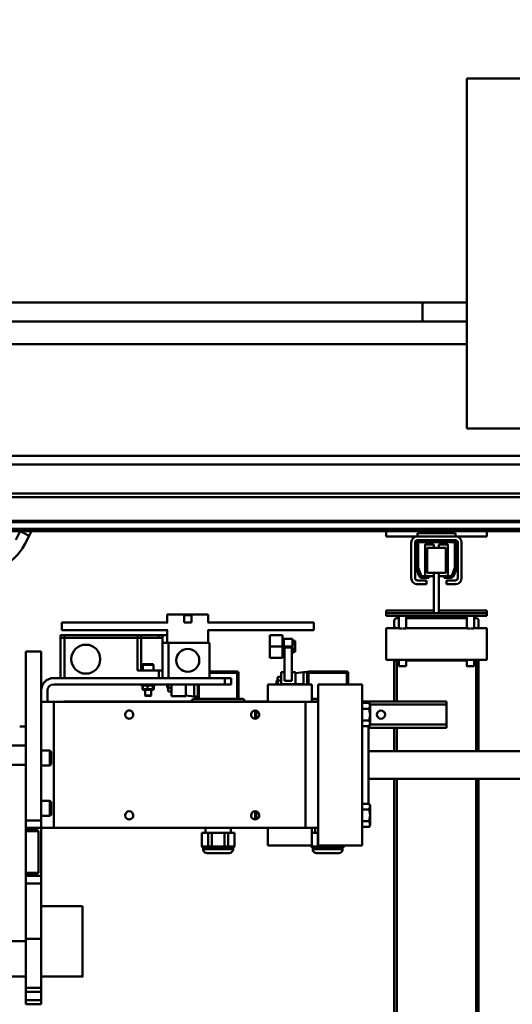
# Model space of a CAD drawing. Units: millimetres. Extents: x 0 to 19045, y 0 to 12600.
# Drawn here: x 13590 to 13981, y 9917 to 10699 of the extents above; entities that cross this region are included whole.
import ezdxf

# ---------------------------------------------------------------- set-up
doc = ezdxf.new("R2010")
doc.units = ezdxf.units.MM
doc.header["$MEASUREMENT"] = 0
for name, color, linetype, lineweight in [('(1) Shape lines', 7, 'Continuous', 35), ('(6) Dimensions', 7, 'Continuous', 35), ('(8) Hatches', 7, 'Continuous', 35)]:
    doc.layers.add(name, color=color, linetype=linetype, lineweight=lineweight)
doc.styles.add('Arial', font='ARIAL.TTF')
doc.dimstyles.new('Vertex Style', dxfattribs={"dimscale": 30.00003, "dimtxt": 0.18, "dimasz": 3.6, "dimexe": 1.8, "dimexo": 0.0625, "dimgap": 1.7, "dimtad": 1, "dimdec": 1, "dimdsep": 46, "dimtxsty": 'Arial', "dimblk1": 'CLOSED', "dimblk2": 'CLOSED', "dimsah": 1, "dimcen": 0.09, "dimdle": 1.8, "dimclrd": 9, "dimclre": 9, "dimadec": 1, "dimazin": 2, "dimtfac": 0.65, "dimtdec": 4, "dimtmove": 0, "dimatfit": 3, "dimfxl": 0, "dimtolj": 1, "dimtzin": 0, "dimlwd": 25, "dimlwe": 25, "dimarcsym": 0})

# ---------------------------------------------------------------- blocks, each defined once
blk = doc.blocks.new('_Closed')
at = {"color": 0, "linetype": 'ByBlock', "lineweight": -2}
for p, q in [((-1, 0.166667), (0, 0)), ((-1, 0.166667), (-1, -0.166667)), ((0, 0), (-1, -0.166667)), ((0, 0), (-1, 0))]:
    blk.add_line(p, q, dxfattribs=at)
blk = doc.blocks.new('*D57')
at = {"layer": '(6) Dimensions', "color": 9, "lineweight": 25}
for p, q in [((13434.8, 10382.5), (13434.8, 11246.5)), ((14170.8, 10412.5), (14170.8, 11246.5)), ((13542.8, 11192.5), (14062.8, 11192.5))]:
    blk.add_line(p, q, dxfattribs=at)
at = {"layer": 'Defpoints', "color": 0}
for p in [(14170.8, 11192.5), (14170.8, 10322.5), (13434.8, 10292.5)]:
    blk.add_point(p, dxfattribs=at)
at = {"layer": '(6) Dimensions', "color": 9, "lineweight": 25, "xscale": 108.000108000108, "yscale": 108.000108000108, "zscale": 108.000108000108, "rotation": 180}
blk.add_blockref('_Closed', (13434.8, 11192.5), dxfattribs=at)
at = {"layer": '(6) Dimensions', "color": 9, "lineweight": 25, "xscale": 108.000108000108, "yscale": 108.000108000108, "zscale": 108.000108000108}
blk.add_blockref('_Closed', (14170.8, 11192.5), dxfattribs=at)
at = {"layer": '(6) Dimensions', "color": 0, "lineweight": 35, "insert": (13802.8, 11292.04), "char_height": 105, "attachment_point": 5, "style": 'Arial'}
blk.add_mtext('\\A1;736', dxfattribs=at)
blk = doc.blocks.new('HATCH_14_7bd6e83c-5b6a-49c6-bdce-fd890f0be6d8')
at = {"layer": '(8) Hatches', "color": 0, "lineweight": 9}
blk.add_line((-13012.78, 224.24), (-13015.19, 221.83), dxfattribs=at)
blk = doc.blocks.new('Crane_single_12_7ebf6cb3-88e9-4da9-baac-8dd0f146e776')
at = {"layer": '(1) Shape lines', "color": 7, "linetype": 'Continuous', "lineweight": 50, "ltscale": 90.00009}
for p, q in [((-13409, 640), (-13409, 260)), ((-13079.5, -854), (-13079.5, 486)), ((-13076.5, -854), (-13076.5, 486)), ((-13057.75, -854), (-13057.75, 486)), ((-13056.72, -854), (-13056.72, 486)), ((-13051.47, -854), (-13051.47, 486)), ((-13049.5, 276), (-13049.5, 386)), ((-13131, 350.88), (-13131, 260)), ((-13109.5, -825), (-13109.5, 342.16)), ((-13102.5, -825), (-13102.5, 341.29)), ((-12875, 182.01), (-12875, 330.01)), ((-12853, 182.01), (-12853, 330.01)), ((-13045.5, 276), (-13049.5, 276)), ((-13049.5, 276), (-13049.5, 196)), ((-13045.5, 276), (-13045.5, 251)), ((-12986.5, 238), (-12986.5, 276)), ((-12984.5, 276), (-12986.5, 276)), ((-12982.5, 276), (-12984.5, 276)), ((-12984.5, 238), (-12984.5, 276)), ((-12982.5, 196), (-12982.5, 276)), ((-12947.5, 276), (-12972.5, 276)), ((-12972.5, 266), (-12972.5, 276)), ((-12947.5, 276), (-12947.5, 196)), ((-12982.5, 266), (-12972.5, 266)), ((-12982.5, 266), (-12980.5, 266)), ((-12982.5, 266), (-12980.5, 266)), ((-12980.5, 265.99), (-12980.5, 267.5)), ((-12974.5, 269.5), (-12978.5, 269.5)), ((-12974.5, 269.5), (-12972.53, 269.5)), ((-12972.5, 266), (-12972.5, 267.5)), ((-12972.5, 267.5), (-12972.5, 267.5)), ((-12947.5, 269.5), (-12946.83, 269.5)), ((-12947.5, 267.5), (-12946.88, 267.5)), ((-12947.5, 266), (-12942.5, 266)), ((-12946.88, 265.99), (-12946.88, 267.5)), ((-12946.88, 267.5), (-12874.99, 267.5)), ((-12946.83, 269.5), (-12874.99, 269.5)), ((-12852.99, 269.5), (-12225.27, 269.5)), ((-12852.99, 267.5), (-12225.32, 267.5)), ((-13131, 260), (-13409, 260)), ((-13231, 225), (-13231, 260)), ((-13216, 260), (-13216, 225)), ((-13198, 260), (-13198, -511)), ((-12972.5, 260), (-12982.5, 260)), ((-12980.5, 260), (-12982.5, 260)), ((-12980.5, 260), (-12982.5, 260)), ((-12980.5, 211.99), (-12980.5, 260.03)), ((-12972.5, 212), (-12972.5, 260)), ((-12972.5, 212), (-12972.5, 260)), ((-12942.5, 260), (-12947.5, 260)), ((-12946.88, 212), (-12946.88, 260.01)), ((-13045.5, 251), (-13048, 251)), ((-13048, 221), (-13048, 251)), ((-13045.5, 221), (-13045.5, 251)), ((-13042.5, 251), (-13042.5, 249)), ((-13040.5, 256), (-13012.5, 256)), ((-13012.5, 253), (-13040.5, 253)), ((-13040.5, 250.5), (-13020.72, 250.5)), ((-13020.75, 252), (-13039.5, 252)), ((-13020.55, 250.47), (-13014.33, 248.2)), ((-13014.47, 249.91), (-13019.72, 251.82)), ((-13010.5, 244), (-13010.5, 251)), ((-13007.5, 251), (-13007.5, 244)), ((-13042.5, 249), (-13042.5, 223)), ((-13041, 222), (-13041, 250)), ((-13039, 245), (-13038.98, 245)), ((-13039, 245), (-13038.98, 245)), ((-13039, 238), (-13039, 245)), ((-13039, 238), (-13039, 245)), ((-13039, 238), (-13039, 245)), ((-13039, 238), (-13039, 245)), ((-13039, 238), (-13039, 245)), ((-13039, 238), (-13039, 245)), ((-13038.98, 245), (-13038.96, 245)), ((-13038.98, 245), (-13038.96, 245)), ((-13016.5, 243.5), (-13036.5, 243.5)), ((-13036.5, 228.5), (-13036.5, 243.5)), ((-13016.5, 238), (-13016.5, 243.5)), ((-13014.02, 245), (-13014.04, 245)), ((-13014.02, 245), (-13014.04, 245)), ((-13014, 245), (-13014.02, 245)), ((-13014, 245), (-13014.02, 245)), ((-13014, 247.73), (-13014, 242)), ((-13012.5, 242), (-13012.5, 247.09)), ((-13007.5, 244), (-13010.5, 244)), ((-12914.5, 244), (-12912, 244)), ((-12914.5, 244), (-12914.5, 244)), ((-12914.5, 177.01), (-12914.5, 244)), ((-12912, 244), (-12896, 244)), ((-12912, 183.4), (-12912, 244)), ((-12896, 244), (-12895.99, 244)), ((-12895.99, 244), (-12896, 244)), ((-12895.99, 244), (-12896, 244)), ((-12896, 244), (-12893.5, 244)), ((-12896, 183.4), (-12896, 244)), ((-12893.5, 182.01), (-12893.5, 244)), ((-13036.5, 238), (-13039, 238)), ((-12984.5, 238), (-13016.5, 238)), ((-13016.5, 234), (-13016.5, 238)), ((-13014, 242), (-13012.5, 242)), ((-13014, 242), (-13014, 238)), ((-13014, 242), (-13014, 238)), ((-13014, 242), (-13014, 238)), ((-13014, 242), (-13014, 238)), ((-13014, 242), (-13014, 238)), ((-13014, 242), (-13014, 238)), ((-12984.5, 234), (-12984.5, 238)), ((-13036.5, 234), (-13039, 234)), ((-13039, 227), (-13039, 234)), ((-13039, 227), (-13039, 234)), ((-13039, 227), (-13039, 234)), ((-13039, 227), (-13039, 234)), ((-13039, 227), (-13039, 234)), ((-13039, 227), (-13039, 234)), ((-13038.99, 227), (-13039, 227)), ((-13038.96, 227), (-13038.98, 227)), ((-13016.5, 228.5), (-13036.5, 228.5)), ((-13016.5, 234), (-12984.5, 234)), ((-13016.5, 228.5), (-13016.5, 234)), ((-13014.04, 227), (-13014.04, 227)), ((-13014.01, 227), (-13014.01, 227)), ((-13014.01, 227), (-13014.01, 227)), ((-13014, 234), (-13014, 230)), ((-13014, 234), (-13014, 230)), ((-13014, 234), (-13014, 230)), ((-13014, 234), (-13014, 230)), ((-13014, 234), (-13014, 230)), ((-13014, 234), (-13014, 230)), ((-13014, 230), (-13014, 224.27)), ((-13012.5, 230), (-13014, 230)), ((-13012.5, 224.91), (-13012.5, 230)), ((-13010.5, 228), (-13007.5, 228)), ((-13010.5, 221), (-13010.5, 228)), ((-13007.5, 228), (-13007.5, 221)), ((-12986.5, 196), (-12986.5, 234)), ((-12984.5, 196), (-12984.5, 234)), ((-13231, 225), (-13231, -511)), ((-13216, 225), (-13231, 225)), ((-13216, 225), (-13216, -511)), ((-13048, 221), (-13045.5, 221)), ((-13045.5, 221), (-13045.5, 196)), ((-13042.5, 223), (-13042.5, 221)), ((-13020.72, 221.5), (-13040.5, 221.5)), ((-13040.5, 219), (-13012.5, 219)), ((-13039.5, 220), (-13020.75, 220)), ((-13014.33, 223.8), (-13020.55, 221.53)), ((-13019.72, 220.18), (-13014.47, 222.09)), ((-13012.5, 216), (-13040.5, 216)), ((-12982.5, 212), (-12972.5, 212)), ((-12982.5, 212), (-12980.5, 212)), ((-12982.5, 212), (-12980.5, 212)), ((-12947.5, 212), (-12942.5, 212)), ((-12972.5, 206), (-12982.5, 206)), ((-12980.5, 206), (-12982.5, 206)), ((-12980.5, 206), (-12982.5, 206)), ((-12980.5, 204.5), (-12980.5, 206.01)), ((-12972.5, 204.5), (-12972.5, 206)), ((-12972.5, 196), (-12972.5, 206)), ((-12972.5, 204.5), (-12972.5, 204.5)), ((-12942.5, 206), (-12947.5, 206)), ((-12947.5, 204.5), (-12946.88, 204.5)), ((-12946.88, 204.5), (-12946.88, 206)), ((-12946.88, 204.5), (-12914.49, 204.5)), ((-12896, 204.5), (-12895.99, 204.5)), ((-12893.49, 204.5), (-12874.99, 204.5)), ((-12852.99, 204.5), (-12225.32, 204.5)), ((-13045.5, 196), (-13049.5, 196)), ((-13049.5, -120), (-13049.5, 196)), ((-12984.5, 196), (-12986.5, 196)), ((-12982.5, 196), (-12984.5, 196)), ((-12978.5, 202.5), (-12974.5, 202.5)), ((-12974.5, 202.5), (-12972.53, 202.5)), ((-12972.5, 196), (-12947.5, 196)), ((-12947.5, 202.5), (-12946.83, 202.5)), ((-12946.83, 202.5), (-12914.49, 202.5)), ((-12896, 202.5), (-12895.99, 202.5)), ((-12893.49, 202.5), (-12874.99, 202.5)), ((-12852.99, 202.5), (-12225.27, 202.5)), ((-12912, 183.4), (-12913.24, 182.69)), ((-12912, 183.4), (-12913.24, 182.69)), ((-12913.24, 182.69), (-12913.24, 177.01)), ((-12912, 183.4), (-12912, 183.4)), ((-12912, 183.4), (-12912, 183.4)), ((-12910.93, 183.4), (-12912, 183.4)), ((-12912, 183.4), (-12912, 183.4)), ((-12904, 183.4), (-12910.93, 183.4)), ((-12908.62, 182.69), (-12908.62, 177.01)), ((-12897.07, 183.4), (-12904, 183.4)), ((-12899.38, 182.69), (-12899.38, 177.01)), ((-12896, 183.4), (-12897.07, 183.4)), ((-12896, 183.4), (-12894.76, 182.69)), ((-12894.78, 182.7), (-12894.76, 182.69)), ((-12894.76, 182.69), (-12894.76, 177.01)), ((-12833.24, 182.01), (-12894.76, 182.01)), ((-12832, 183.4), (-12833.24, 182.69)), ((-12832, 183.4), (-12833.24, 182.69)), ((-12833.24, 182.69), (-12833.24, 177.01)), ((-12832, 183.4), (-12832, 183.4)), ((-12832, 183.4), (-12832, 183.4)), ((-12830.93, 183.4), (-12832, 183.4)), ((-12832, 183.4), (-12832, 183.4)), ((-12824, 183.4), (-12830.93, 183.4)), ((-12828.62, 182.69), (-12828.62, 177.01)), ((-12817.07, 183.4), (-12824, 183.4)), ((-12819.38, 182.69), (-12819.38, 177.01)), ((-12816, 183.4), (-12817.07, 183.4)), ((-12816, 183.4), (-12814.76, 182.69)), ((-12814.78, 182.7), (-12814.76, 182.69)), ((-12814.76, 182.69), (-12814.76, 177.01)), ((-12928, 177.01), (-12800, 177.01)), ((-12928, 142), (-12928, 177.01)), ((-12800, 142), (-12800, 177.01)), ((-12938.25, 164.79), (-12937.25, 164.79)), ((-12938.25, 164.79), (-12938.25, 134.4)), ((-12938.25, 164.79), (-12938.25, 164.79)), ((-12937.25, 164.79), (-12937.25, 165.79)), ((-12928, 165.79), (-12937.25, 165.79)), ((-12937.25, 165.79), (-12937.25, 165.79)), ((-12928, 164.79), (-12937.25, 164.79)), ((-12937.25, 164.79), (-12937.25, 134.4)), ((-12800, 162.59), (-12799.2, 162.59)), ((-12800, 162.49), (-12799.2, 162.49)), ((-12800, 157.49), (-12799.2, 157.49)), ((-12799.2, 162.59), (-12799.2, 162.59)), ((-12798.1, 161.49), (-12799.2, 162.59)), ((-12799.2, 162.59), (-12799.2, 162.49)), ((-12799.2, 157.49), (-12799.2, 154.6)), ((-12798.65, 158.35), (-12798.65, 158.35)), ((-12797.1, 161.49), (-12798.1, 161.49)), ((-12798.1, 137.7), (-12798.1, 161.49)), ((-12797.1, 137.7), (-12797.1, 161.49)), ((-12797.1, 161.49), (-12797.1, 161.49)), ((-12794.1, 158.49), (-12794.1, 158.5)), ((-12794.1, 158.5), (-12794.1, 158.49)), ((-12794.1, 140.79), (-12794.1, 158.47)), ((-12800, 154.6), (-12799.2, 154.6)), ((-12928, 142), (-12800, 142)), ((-12916.6, 142), (-12916.6, 137.01)), ((-12914.5, 137.01), (-12914.5, 142)), ((-12914, 142), (-12914, 137.1)), ((-12914, 142), (-12814, 142)), ((-12914, 132), (-12914, 142)), ((-12909, 142), (-12909, 142)), ((-12909, 142), (-12909, 142)), ((-12899, 142), (-12899, 142)), ((-12829, 142), (-12829, 142)), ((-12829, 142), (-12829, 142)), ((-12819, 142), (-12819, 142)), ((-12817.6, 142), (-12817.6, 141.99)), ((-12817.1, 142), (-12817.1, 142)), ((-12814, 142), (-12814, 132)), ((-12810.1, 142), (-12810.1, 141.7)), ((-12810.1, 141.99), (-12810.1, 141.67)), ((-12810.1, 141.7), (-12810.1, 137.01)), ((-12810.1, 141.7), (-12799.2, 141.7)), ((-12801.3, 141.7), (-12801.3, 141.7)), ((-12801.1, 141.7), (-12801.1, 141.7)), ((-12800, 144.6), (-12799.2, 144.6)), ((-12799.2, 144.6), (-12799.2, 141.7)), ((-12798.65, 140.85), (-12798.65, 140.85)), ((-12794.1, 140.7), (-12794.1, 140.71)), ((-12794.1, 140.7), (-12794.1, 140.7)), ((-12977, 138.5), (-12977, 54.36)), ((-12977, 138.5), (-12971, 138.5)), ((-12971, 138.5), (-12971, 54.36)), ((-12938.25, 134.4), (-12938.25, 134.4)), ((-12938.25, 134.4), (-12937.25, 134.4)), ((-12937.8, 130.47), (-12937.8, 133.57)), ((-12937.25, 133.4), (-12937.25, 134.4)), ((-12928, 134.4), (-12937.25, 134.4)), ((-12937.25, 133.4), (-12937.24, 133.4)), ((-12928, 133.4), (-12937.25, 133.4)), ((-12928, 137.01), (-12913.99, 137.01)), ((-12928, 102.01), (-12928, 137.01)), ((-12914, 132), (-12914, 137)), ((-12810.1, 139.6), (-12813.99, 139.6)), ((-12813.99, 137.01), (-12800, 137.01)), ((-12800, 102.01), (-12800, 137.01)), ((-12800, 136.7), (-12799.2, 136.7)), ((-12800, 136.6), (-12799.2, 136.6)), ((-12798.1, 137.7), (-12799.2, 136.6)), ((-12799.2, 136.7), (-12799.2, 136.6)), ((-12797.1, 137.7), (-12798.1, 137.7)), ((-12797.1, 137.7), (-12797.1, 137.7)), ((-12937.8, 130.47), (-12928.1, 130.47)), ((-12937.8, 130.47), (-12937.8, 130.47)), ((-12936.97, 123.97), (-12937.8, 130.47)), ((-12928.1, 123.97), (-12928.1, 130.47)), ((-12928.1, 130.47), (-12928, 130.47)), ((-12914, 132), (-12814, 132)), ((-12914, -68), (-12914, 132)), ((-12814, 132), (-12814, -68)), ((-12964.1, 114.77), (-12964.1, 121.77)), ((-12958.1, 121.77), (-12964.06, 121.77)), ((-12964.06, 121.77), (-12964.05, 121.77)), ((-12960.29, 123.67), (-12962.49, 123.67)), ((-12962.49, 123.67), (-12962.49, 121.77)), ((-12955.91, 123.67), (-12960.29, 123.67)), ((-12960.29, 123.67), (-12960.29, 121.77)), ((-12952.14, 121.77), (-12958.1, 121.77)), ((-12958.1, 121.77), (-12958.1, 114.77)), ((-12957.36, 121.27), (-12957.36, 115.27)), ((-12930.72, 121.27), (-12957.36, 121.27)), ((-12953.71, 123.67), (-12955.91, 123.67)), ((-12955.91, 123.67), (-12955.91, 121.77)), ((-12953.71, 123.67), (-12953.71, 121.77)), ((-12952.1, 121.77), (-12952.1, 121.27)), ((-12937.6, 121.27), (-12937.6, 123.97)), ((-12930.72, 121.27), (-12930.72, 115.27)), ((-12928.1, 123.97), (-12928.1, 112.57)), ((-12928, 123.97), (-12928.1, 123.97)), ((-12967.1, 103.6), (-12967.1, 113.6)), ((-12958.1, 114.77), (-12964.06, 114.77)), ((-12964.06, 114.77), (-12964.05, 114.77)), ((-12963.4, 113.6), (-12963.4, 114.77)), ((-12958.1, 114.77), (-12958.1, 113.6)), ((-12952.14, 114.77), (-12958.1, 114.77)), ((-12958.1, 113.6), (-12958.1, 103.6)), ((-12949.27, 113.6), (-12958.1, 113.6)), ((-12930.72, 115.27), (-12957.36, 115.27)), ((-12952.8, 114.77), (-12952.8, 113.6)), ((-12952.1, 115.27), (-12952.1, 114.77)), ((-12949.1, 113.6), (-12949.26, 113.6)), ((-12949.1, 113.6), (-12949.1, 103.6)), ((-12937.6, 112.57), (-12937.6, 115.27)), ((-12933.96, 112.57), (-12933.96, 110.32)), ((-12933.17, 109.87), (-12933.96, 110.32)), ((-12928.1, 109.87), (-12932.49, 109.87)), ((-12931.1, 109.61), (-12931.1, 109.87)), ((-12931.1, 109.61), (-12928.1, 109.61)), ((-12931.1, 109.61), (-12931.1, 109.61)), ((-12930.56, 109.07), (-12931.1, 109.61)), ((-12931.03, 112.57), (-12931.03, 110.32)), ((-12928, 112.57), (-12928.1, 112.57)), ((-12928.1, 109.87), (-12928, 109.87)), ((-12928.1, 109.61), (-12928, 109.61)), ((-12928.1, 109.07), (-12928.1, 109.61)), ((-12949.27, 103.6), (-12958.1, 103.6)), ((-12949.1, 103.6), (-12949.26, 103.6)), ((-12928.1, 109.07), (-12928, 109.07)), ((-12928, 102.01), (-12914, 102.01)), ((-12914.5, -60), (-12914.5, 102.01)), ((-12814, 102.01), (-12800, 102.01)), ((-12904, 92.01), (-12907.25, 92.01)), ((-12904, 92.01), (-12904, 92.79)), ((-12900.75, 92.01), (-12904, 92.01)), ((-12824, 92.01), (-12827.25, 92.01)), ((-12824, 92.01), (-12824, 92.79)), ((-12820.75, 92.01), (-12824, 92.01)), ((-12937.25, 77.78), (-12937.25, 78.78)), ((-12916.6, 78.78), (-12937.25, 78.78)), ((-12937.25, 78.78), (-12937.25, 78.78)), ((-12916.6, 81.59), (-12916.6, 43.59)), ((-12914.49, 83.59), (-12914.6, 83.59)), ((-12938.25, 77.78), (-12937.25, 77.78)), ((-12938.25, 77.78), (-12938.25, 55.8)), ((-12938.25, 77.78), (-12938.25, 77.78)), ((-12916.6, 77.78), (-12937.25, 77.78)), ((-12937.25, 77.78), (-12937.25, 55.8)), ((-12933, 68), (-12933, 73)), ((-12933, 73), (-12928, 73)), ((-12928, 68), (-12928, 73)), ((-12810.1, 72.59), (-12814, 72.59)), ((-12810.1, 75.48), (-12810.1, 75.59)), ((-12810.1, 75.59), (-12810.1, 75.48)), ((-12810.1, 75.59), (-12799.2, 75.59)), ((-12810.1, 75.48), (-12810.1, 70.48)), ((-12810.1, 75.48), (-12799.2, 75.48)), ((-12810.1, 70.52), (-12810.1, 67.61)), ((-12810.1, 70.48), (-12810.1, 67.59)), ((-12810.1, 70.48), (-12799.2, 70.48)), ((-12798.1, 74.49), (-12799.2, 75.59)), ((-12799.2, 75.59), (-12799.2, 75.48)), ((-12799.2, 70.48), (-12799.2, 67.59)), ((-12798.65, 71.34), (-12798.65, 71.34)), ((-12797.1, 74.49), (-12798.1, 74.49)), ((-12798.1, 50.69), (-12798.1, 74.49)), ((-12797.1, 50.69), (-12797.1, 74.49)), ((-12797.1, 74.49), (-12797.1, 74.49)), ((-12794.1, 71.49), (-12794.1, 71.49)), ((-12794.1, 71.49), (-12794.1, 71.49)), ((-12794.1, 53.79), (-12794.1, 71.47)), ((-12933, -68), (-12933, 68)), ((-12933, 68), (-12928, 68)), ((-12928, -68), (-12928, 68)), ((-12810.1, 67.59), (-12810.1, 57.59)), ((-12810.1, 67.59), (-12799.2, 67.59)), ((-12801.1, 67.59), (-12801.1, 67.59)), ((-12983.5, 22.25), (-12983.5, 54.75)), ((-12983.5, 54.75), (-12977, 54.75)), ((-12971, 54.75), (-12961, 54.75)), ((-12961, 55.8), (-12961, 40.4)), ((-12961, 55.8), (-12933, 55.8)), ((-12810.1, 57.59), (-12810.1, 54.7)), ((-12810.1, 57.59), (-12799.2, 57.59)), ((-12810.1, 57.57), (-12810.1, 54.67)), ((-12799.2, 57.59), (-12799.2, 54.7)), ((-12916.6, 47.4), (-12928, 47.4)), ((-12810.1, 52.59), (-12814, 52.59)), ((-12810.1, 54.7), (-12810.1, 49.7)), ((-12810.1, 54.7), (-12799.2, 54.7)), ((-12810.1, 49.7), (-12810.1, 49.59)), ((-12810.1, 49.59), (-12810.1, 49.7)), ((-12810.1, 49.7), (-12799.2, 49.7)), ((-12810.1, 49.59), (-12799.2, 49.59)), ((-12798.1, 50.69), (-12799.2, 49.59)), ((-12799.2, 49.7), (-12799.2, 49.59)), ((-12799.2, 49.59), (-12799.2, 49.59)), ((-12798.65, 53.84), (-12798.65, 53.84)), ((-12797.1, 50.69), (-12798.1, 50.69)), ((-12794.1, 53.69), (-12794.1, 53.7)), ((-12794.1, 53.7), (-12794.1, 53.69)), ((-12977, 41.5), (-12983, 41.5)), ((-12983, 41.5), (-12983, 35.5)), ((-12977, 35.5), (-12977, 41.5)), ((-12961, 36.58), (-12961, 40.42)), ((-12916.6, 46.4), (-12928, 46.4)), ((-12928, 43.46), (-12918.59, 43.46)), ((-12918.4, 43.46), (-12919.23, 36.96)), ((-12918.57, 43.46), (-12918.4, 43.46)), ((-12918.4, 43.46), (-12918.4, 46.4)), ((-12914.6, 41.59), (-12914.49, 41.59)), ((-12983, 35.5), (-12977, 35.5)), ((-12961, 36.6), (-12961, 23.3)), ((-12918.78, 36.96), (-12928, 36.96)), ((-12918.6, 36.96), (-12918.77, 36.96)), ((-12918.6, 36.96), (-12918.6, 25.56)), ((-12918.78, 25.56), (-12928, 25.56)), ((-12925.17, 25.56), (-12925.17, 23.32)), ((-12922.24, 25.56), (-12922.24, 23.32)), ((-12918.6, 25.56), (-12918.77, 25.56)), ((-12977, 22.25), (-12983.5, 22.25)), ((-12977, 22.64), (-12977, -61.5)), ((-12971, 22.64), (-12971, -61.5)), ((-12961, 22.25), (-12971, 22.25)), ((-12967.1, 16.59), (-12967.1, 22.25)), ((-12967, 18.5), (-12965, 18.5)), ((-12967, 15.5), (-12967, 18.5)), ((-12965, 18.5), (-12939, 18.5)), ((-12965, 18.5), (-12965, 1.5)), ((-12961, 23.3), (-12933, 23.3)), ((-12961, 23.3), (-12961, 18.5)), ((-12961, 23.3), (-12933, 23.3)), ((-12939, 18.5), (-12933, 18.5)), ((-12939, 15.5), (-12939, 18.5)), ((-12928, 22.86), (-12923.7, 22.86)), ((-12928, 22.61), (-12925.1, 22.61)), ((-12928, 22.06), (-12925.64, 22.06)), ((-12925.1, 22.61), (-12925.64, 22.06)), ((-12925.1, 22.61), (-12925.1, 22.86)), ((-12923.7, 22.86), (-12923.02, 22.86)), ((-12922.24, 23.32), (-12923.02, 22.86)), ((-12967, 1.5), (-12967, 15.5)), ((-12965, 15.5), (-12967, 15.5)), ((-12965, 1.5), (-12965, 15.5)), ((-12943.5, 11.25), (-12939, 11.25)), ((-12939, -1.5), (-12939, 15.5)), ((-12933, 15.5), (-12939, 15.5)), ((-12928, 12.6), (-12927.57, 12.6)), ((-12928, 12.6), (-12927.57, 12.6)), ((-12927.57, 12.6), (-12927.57, 12.6)), ((-12927.57, 12.6), (-12927.14, 12.17)), ((-12927.57, 12.6), (-12927.14, 12.17)), ((-12927.14, 12.17), (-12927.14, 12.16)), ((-12924.07, 11.42), (-12927.14, 11.42)), ((-12924.07, 11.26), (-12927.14, 11.26)), ((-12924.07, 10.67), (-12927.14, 10.67)), ((-12923.77, 11.11), (-12923.7, 10.98)), ((-12923.73, 11.03), (-12923.7, 10.98)), ((-12923.7, 9.41), (-12919.24, 9.41)), ((-12919.24, 9.41), (-12919, 9.17)), ((-12967, 1.5), (-12965, 1.5)), ((-12967, -1.5), (-12967, 1.5)), ((-12965, 1.5), (-12939, 1.5)), ((-12965, -1.5), (-12965, 1.5)), ((-12965, -1.5), (-12965, 1.5)), ((-12939, 2.75), (-12943.5, 2.75)), ((-12927.57, 1.4), (-12928, 1.4)), ((-12927.57, 1.4), (-12928, 1.4)), ((-12927.14, 1.83), (-12927.57, 1.4)), ((-12927.14, 1.83), (-12927.57, 1.4)), ((-12924.07, 6.41), (-12927.14, 6.41)), ((-12924.07, 2.74), (-12927.14, 2.74)), ((-12924.07, 2.58), (-12927.14, 2.58)), ((-12923.7, 3.02), (-12923.77, 2.89)), ((-12923.7, 3.02), (-12923.73, 2.97)), ((-12919.24, 4.59), (-12923.7, 4.59)), ((-12923.7, 3.02), (-12923.7, 3.02)), ((-12919, 4.83), (-12919.24, 4.59)), ((-12967, -1.5), (-12965, -1.5)), ((-12967, -59.5), (-12967, -1.5)), ((-12965, -59.5), (-12965, -1.5)), ((-12939, -1.5), (-12965, -1.5)), ((-12965, -59.5), (-12965, -1.5)), ((-12752, -78), (-12752, -45)), ((-12752, -78), (-12752, -45)), ((-12696, -45), (-12696, -78)), ((-12696, -45), (-12696, -78)), ((-12977, -61.5), (-12971, -61.5)), ((-12967, -59.5), (-12965, -59.5)), ((-12967, -62.5), (-12967, -59.5)), ((-12967, -62.5), (-12965, -62.5)), ((-12965, -59.5), (-12933, -59.5)), ((-12965, -62.5), (-12965, -59.5)), ((-12965, -62.5), (-12965, -59.5)), ((-12933, -62.5), (-12965, -62.5)), ((-12914.5, -60), (-12914.04, -60)), ((-12914.5, -60), (-12914.5, -60)), ((-12914, -68), (-12914, -73.09)), ((-12914, -68), (-12814, -68)), ((-12914, -78), (-12914, -68)), ((-12914, -68), (-12914, -73)), ((-12914, -73), (-12914, -68)), ((-12875.5, -71), (-12874.5, -70)), ((-12864.5, -70), (-12863.5, -71)), ((-12835.5, -71), (-12834.5, -70)), ((-12824.5, -70), (-12823.5, -71)), ((-12814, -68), (-12814, -78)), ((-12954, -90), (-12954, -78)), ((-12820, -78), (-12954, -78)), ((-12914, -73), (-12923, -73)), ((-12913.99, -73), (-12914, -73)), ((-12914, -73), (-12914, -78)), ((-12875.5, -78), (-12875.5, -71)), ((-12863.5, -71), (-12863.5, -78)), ((-12835.5, -78), (-12835.5, -71)), ((-12823.5, -71), (-12823.5, -78)), ((-12820, -90), (-12820, -78)), ((-12814, -78), (-12820, -78)), ((-12814, -90), (-12814, -78)), ((-12776, -78), (-12814, -78)), ((-12776, -90), (-12776, -78)), ((-12770, -78), (-12776, -78)), ((-12770, -90), (-12770, -78)), ((-12726, -78), (-12770, -78)), ((-12726, -90), (-12726, -78)), ((-12687, -78), (-12726, -78)), ((-12687, -90), (-12687, -78)), ((-12684, -78), (-12687, -78)), ((-12684, -90), (-12684, -78)), ((-12677.33, -78), (-12684, -78)), ((-12677.33, -90), (-12677.33, -78)), ((-12674, -78), (-12677.33, -78)), ((-12674, -90), (-12674, -78)), ((-13049.49, -85.66), (-13045.85, -87.54)), ((-12812.5, -81), (-12811.5, -80)), ((-12811.5, -80), (-12811.5, -89.96)), ((-12811.5, -80), (-12778.5, -80)), ((-12778.5, -80), (-12778.5, -89.96)), ((-12778.5, -80), (-12777.5, -81)), ((-13045.85, -87.54), (-13049.5, -94.65)), ((-13039.17, -90.96), (-13045.85, -87.54)), ((-12820, -90), (-12954, -90)), ((-12894.5, -95), (-12894.5, -90)), ((-12879.5, -90), (-12879.5, -110)), ((-12864, -90), (-12864, -112.77)), ((-12820, -90), (-12770, -90)), ((-12726, -90), (-12770, -90)), ((-12687, -90), (-12726, -90)), ((-12724, -90), (-12724, -140)), ((-12696, -90), (-12696, -200)), ((-12696, -90), (-12696, -200)), ((-12687, -90), (-12684, -90)), ((-12677.33, -90), (-12684, -90)), ((-12677.33, -90), (-12674, -90)), ((-13049.5, -94.65), (-13042.83, -98.08))]:
    blk.add_line(p, q, dxfattribs=at)
for points in [[(-12972.32, 263), (-12972.33, 263.58), (-12972.35, 264.15), (-12972.41, 265.12), (-12972.47, 265.77), (-12972.49, 265.94), (-12972.5, 266)], [(-12942.5, 260.01), (-12942.5, 260), (-12942.5, 265.99)], [(-12972.5, 260), (-12972.49, 260.06), (-12972.47, 260.23), (-12972.41, 260.88), (-12972.35, 261.85), (-12972.33, 262.42)], [(-13014.06, 245), (-13039, 245), (-13038.94, 245)], [(-13038.94, 227), (-13039, 227), (-13014.06, 227)], [(-12972.32, 209), (-12972.33, 209.58), (-12972.35, 210.15), (-12972.41, 211.12), (-12972.47, 211.77), (-12972.49, 211.94), (-12972.5, 212)], [(-12942.5, 206), (-12942.5, 206), (-12942.5, 212)], [(-12972.5, 206), (-12972.49, 206.06), (-12972.47, 206.23), (-12972.41, 206.88), (-12972.35, 207.85), (-12972.33, 208.42)], [(-12913.24, 182.69), (-12910.93, 183.4)], [(-12910.93, 183.4), (-12908.62, 182.69)], [(-12908.62, 182.69), (-12904, 183.4)], [(-12904, 183.4), (-12899.38, 182.69)], [(-12899.38, 182.69), (-12897.07, 183.4)], [(-12897.07, 183.4), (-12894.76, 182.69)], [(-12833.24, 182.69), (-12830.93, 183.4)], [(-12830.93, 183.4), (-12828.62, 182.69)], [(-12828.62, 182.69), (-12824, 183.4)], [(-12824, 183.4), (-12819.38, 182.69)], [(-12819.38, 182.69), (-12817.07, 183.4)], [(-12817.07, 183.4), (-12814.76, 182.69)], [(-12799.2, 157.49), (-12799.2, 162.49)], [(-12799.2, 144.6), (-12799.2, 154.6)], [(-12817.21, 142), (-12817.2, 142)], [(-12799.2, 136.7), (-12799.2, 141.7)], [(-12928.1, 123.97), (-12937.6, 123.97), (-12937.6, 123.97)], [(-12958.1, 113.6), (-12967.1, 113.6), (-12967.1, 113.6)], [(-12928.1, 112.57), (-12937.6, 112.57), (-12937.6, 112.57)], [(-12933.96, 110.32), (-12932.49, 109.87)], [(-12932.49, 109.87), (-12933.17, 109.87), (-12933.17, 109.87)], [(-12932.49, 109.87), (-12931.03, 110.32)], [(-12931.03, 110.32), (-12928.1, 109.87)], [(-12928.1, 109.87), (-12928, 109.87)], [(-12958.1, 103.6), (-12967.1, 103.6), (-12967.1, 103.6)], [(-12930.56, 109.07), (-12930.56, 109.07), (-12928.1, 109.07)], [(-12904, 92.79), (-12906.99, 93.26)], [(-12901.01, 93.26), (-12904, 92.79)], [(-12824, 92.79), (-12826.99, 93.26)], [(-12821.01, 93.26), (-12824, 92.79)], [(-12799.2, 70.48), (-12799.2, 75.48)], [(-12799.2, 57.59), (-12799.2, 67.59)], [(-12799.2, 49.7), (-12799.2, 54.7)], [(-12967.04, 16.59), (-12967.1, 16.59), (-12967.1, 16.59)], [(-12928, 22.86), (-12925.17, 23.32)], [(-12923.7, 22.86), (-12925.17, 23.32)], [(-12922.24, 23.32), (-12923.7, 22.86)], [(-12944, 3.25), (-12944, 10.75), (-12944, 10.75)], [(-12943.5, 11.25), (-12943.5, 11.25), (-12943.5, 2.75)], [(-12927.57, 1.41), (-12927.57, 1.4), (-12927.57, 12.59)], [(-12927.14, 12.15), (-12927.14, 1.83), (-12927.14, 1.85)], [(-12923.75, 11.06), (-12924.07, 11.42)], [(-12924.07, 10.67), (-12924.07, 11.26)], [(-12924.07, 6.41), (-12924.07, 10.67)], [(-12923.7, 3.04), (-12923.7, 3.02), (-12923.7, 10.98), (-12923.7, 10.98)], [(-12919.24, 4.59), (-12919.24, 9.41), (-12919.24, 9.41)], [(-12919, 9.17), (-12919, 9.17), (-12919, 4.83)], [(-12927.57, 1.4), (-12927.57, 1.4), (-12927.57, 1.4)], [(-12927.14, 1.83), (-12927.14, 1.83), (-12927.14, 1.83)], [(-12924.07, 2.74), (-12924.07, 6.41)], [(-12923.74, 2.96), (-12924.07, 2.74)], [(-12923.81, 2.84), (-12924.07, 2.58)], [(-12924.07, 2.58), (-12924, 2.77)], [(-12696.09, -45), (-12696, -45), (-12751.91, -45)], [(-12874.49, -70), (-12874.5, -70), (-12864.51, -70)], [(-12834.43, -70), (-12824.5, -70), (-12824.57, -70)], [(-12863.5, -71), (-12875.5, -71), (-12875.5, -71)], [(-12823.56, -71), (-12835.5, -71), (-12835.44, -71)], [(-12812.5, -81.02), (-12812.5, -81), (-12812.5, -89.96)], [(-12777.5, -81.02), (-12777.5, -81), (-12777.5, -89.96)]]:
    blk.add_lwpolyline(points, dxfattribs=at)
for centre, radius in [((-12947, 38.5), 9.1), ((-12948, -42.5), 11.5)]:
    blk.add_circle(centre, radius, dxfattribs=at)
for centre, radius, start, end in [((-12978.5, 267.5), 2, 90, 180), ((-12978.5, 267.5), 2, 134.49961, 135.39961), ((-12974.5, 267.5), 2, 0, 90), ((-13040.5, 251), 5, 90, 180), ((-13040.5, 251), 2, 90, 180), ((-13039.5, 249), 3, 90, 180), ((-13040.5, 250), 0.5, 90, 180), ((-13020.75, 249), 3, 70, 90), ((-13020.72, 250), 0.5, 70, 90), ((-13012.5, 251), 5, 0, 90), ((-13012.5, 251), 2, 0, 90), ((-13015.5, 247.09), 3, 0, 70), ((-13014.5, 247.73), 0.5, 0, 70), ((-13040.5, 221), 5, 180, 270), ((-13039.5, 223), 3, 180, 270), ((-13040.5, 221), 2, 180, 270), ((-13040.5, 222), 0.5, 180, 270), ((-13020.75, 223), 3, 270, 290), ((-13020.72, 222), 0.5, 270, 290), ((-13015.5, 224.91), 3, 290, 0), ((-13014.5, 224.27), 0.5, 290, 0), ((-13012.5, 221), 5, 270, 0), ((-13012.5, 221), 2, 270, 0), ((-12978.5, 204.5), 2, 180, 270), ((-12974.5, 204.5), 2, 270, 0), ((-12978.5, 204.5), 2, 224.60039, 225.50039), ((-12904, 192), 3.25, 0, 180), ((-12904, 192), 3.25, 180, 0), ((-12937.25, 164.79), 1, 90, 180), ((-12797.1, 158.5), 3, 0, 90), ((-12797.1, 140.7), 3, 270, 0), ((-12937.25, 134.4), 1, 180, 270), ((-12937.25, 134.4), 1, 236.63299, 246.78132), ((-12937.25, 134.4), 1, 236.63299, 236.79655), ((-12937.25, 134.4), 1, 269.39198, 270), ((-12904, 92), 3.25, 90, 270), ((-12904, 92), 3.25, 270, 90), ((-12824, 92), 3.25, 90, 270), ((-12824, 92), 3.25, 270, 90), ((-12937.25, 77.78), 1, 90, 180), ((-12914.6, 81.59), 2, 90, 180), ((-12797.1, 71.49), 3, 0, 90), ((-12797.1, 53.69), 3, 270, 0), ((-12914.6, 43.59), 2, 180, 270), ((-12943.5, 10.75), 0.5, 90, 180), ((-12943.5, 3.25), 0.5, 180, 270), ((-12904, -8), 3.25, 90, 270), ((-12904, -8), 3.25, 135, 180), ((-12904, -8), 3.25, 270, 90), ((-12824, -8), 3.25, 90, 270), ((-12824, -8), 3.25, 270, 90), ((-12904, -8), 3.25, 180, 225), ((-12923, -68), 10, 180, 270), ((-12923, -68), 5, 180, 270), ((-13056.53, -124.77), 38, 342.82613, 62.82613)]:
    blk.add_arc(centre, radius, start, end, dxfattribs=at)
for centre, major_axis, start_param, end_param in [((-12946.83, 267.5), (0, 2), 0, 1.570796), ((-12946.83, 204.5), (0, -2), 4.712389, 6.283185)]:
    blk.add_ellipse(centre, major_axis=major_axis, ratio=0.024913, start_param=start_param, end_param=end_param, dxfattribs=at)
at = {"layer": '(8) Hatches', "color": 253, "linetype": 'ByBlock'}
blk.add_blockref('HATCH_14_7bd6e83c-5b6a-49c6-bdce-fd890f0be6d8', (0, 0), dxfattribs=at)

msp = doc.modelspace()

# ---------------------------------------------------------------- block references
at = {"color": 7, "linetype": 'ByBlock', "rotation": 270}
msp.add_blockref('Crane_single_12_7ebf6cb3-88e9-4da9-baac-8dd0f146e776', (13684.8, -2757), dxfattribs=at)

# ---------------------------------------------------------------- dimensions: what is measured, and where the dimension line sits
at = {"layer": '(6) Dimensions', "color": 7, "lineweight": 35}
dim = msp.add_linear_dim(base=(14170.8, 11192.5), p1=(13434.8, 10292.5), p2=(14170.8, 10322.5), dimstyle='Vertex Style', override={"dimtxt": 3.5, "dimexo": 3, "dimgap": 1.53125, "dimdec": 0, "dimtxsty": 'Arial', "dimcen": 0}, dxfattribs=at)
dim.commit()
dim.dimension.update_dxf_attribs({"geometry": '*D57', "text_midpoint": (13802.8, 11192.5), "dimtype": 160})

doc.saveas('drawing.dxf')
